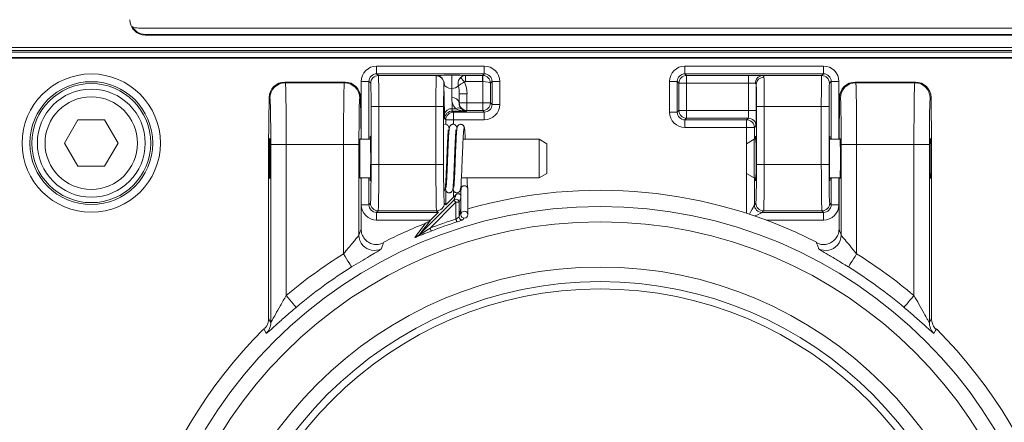
# Model space of a CAD drawing. Units: millimetres. Extents: x 5 to 589, y 5 to 415.
# Drawn here: x 78 to 142, y 153 to 179 of the extents above; entities that cross this region are included whole.
import ezdxf

# ---------------------------------------------------------------- set-up
doc = ezdxf.new("R2010")
doc.units = ezdxf.units.MM

msp = doc.modelspace()

# ---------------------------------------------------------------- linework, layer by layer
at = {"color": 7, "linetype": 'Continuous', "lineweight": 15}
for p, q in [((143.674, 178.075), (85.674, 178.075)), ((86.107, 177.662), (86.107, 177.618)), ((86.107, 177.662), (145.107, 177.662)), ((86.107, 177.618), (145.107, 177.618)), ((73.61, 176.815), (157.604, 176.815)), ((157.604, 176.615), (73.61, 176.615)), ((73.703, 176.522), (157.512, 176.522)), ((73.555, 176.171), (157.66, 176.171)), ((73.607, 176.118), (157.607, 176.118)), ((101.116, 175.11), (101.116, 175.61)), ((101.116, 175.61), (108.099, 175.61)), ((101.116, 175.11), (101.23, 174.996)), ((108.099, 175.11), (101.116, 175.11)), ((101.23, 174.996), (104.991, 174.996)), ((104.982, 174.982), (104.991, 174.996)), ((106.884, 175.003), (107.992, 175.003)), ((106.884, 174.603), (106.884, 175.003)), ((107.992, 175.003), (108.099, 175.11)), ((107.992, 174.603), (107.992, 175.003)), ((108.099, 175.11), (108.099, 175.61)), ((121.116, 175.11), (121.116, 175.61)), ((121.116, 175.61), (130.099, 175.61)), ((130.099, 175.11), (121.116, 175.11)), ((121.116, 175.11), (121.221, 175.005)), ((121.221, 175.005), (125.238, 175.005)), ((121.221, 174.505), (121.221, 175.005)), ((125.238, 174.505), (125.238, 175.005)), ((126.119, 174.996), (129.985, 174.996)), ((129.985, 174.996), (130.099, 175.11)), ((130.099, 175.11), (130.099, 175.61)), ((95.151, 174.575), (95.196, 174.53)), ((99.064, 174.575), (95.151, 174.575)), ((95.196, 174.53), (99.019, 174.53)), ((99.019, 174.53), (99.064, 174.575)), ((100.616, 174.61), (100.116, 174.61)), ((100.116, 170.868), (100.116, 174.61)), ((100.73, 174.496), (100.616, 174.61)), ((100.616, 174.61), (100.616, 170.868)), ((105.517, 172.49), (105.482, 174.485)), ((105.487, 174.455), (105.482, 174.485)), ((107.992, 174.603), (106.884, 174.603)), ((107.994, 173.232), (107.994, 174.603)), ((108.599, 174.61), (108.494, 174.505)), ((108.494, 174.505), (108.494, 173.232)), ((108.599, 173.127), (108.599, 174.61)), ((109.099, 174.61), (108.599, 174.61)), ((109.099, 174.61), (109.099, 173.127)), ((120.116, 172.627), (120.116, 174.61)), ((120.616, 174.61), (120.116, 174.61)), ((120.721, 174.505), (120.616, 174.61)), ((120.616, 174.61), (120.616, 172.627)), ((120.721, 172.732), (120.721, 174.505)), ((121.221, 174.505), (120.721, 174.505)), ((121.221, 174.505), (121.221, 172.732)), ((125.238, 174.505), (121.221, 174.505)), ((125.238, 172.732), (125.238, 174.505)), ((125.738, 174.416), (125.738, 172.732)), ((130.599, 174.61), (130.485, 174.496)), ((130.599, 174.61), (131.099, 174.61)), ((130.599, 170.868), (130.599, 174.61)), ((131.099, 174.61), (131.099, 170.868)), ((132.151, 174.575), (132.196, 174.53)), ((136.064, 174.575), (132.151, 174.575)), ((132.196, 174.53), (136.019, 174.53)), ((136.019, 174.53), (136.064, 174.575)), ((105.985, 173.575), (105.985, 174.163)), ((106.477, 173.807), (106.466, 173.222)), ((106.477, 173.807), (106.976, 173.807)), ((106.477, 173.232), (106.477, 173.807)), ((106.976, 173.807), (106.976, 173.232)), ((94.141, 173.585), (94.107, 170.415)), ((94.196, 173.53), (94.141, 173.585)), ((100.074, 173.585), (100.019, 173.53)), ((100.103, 170.868), (100.074, 173.585)), ((106.009, 173.263), (106.017, 172.843)), ((106.466, 173.222), (106.477, 173.232)), ((106.477, 173.232), (106.976, 173.232)), ((106.976, 173.232), (106.976, 172.732)), ((106.976, 173.232), (107.994, 173.232)), ((107.994, 173.232), (107.994, 172.732)), ((108.494, 173.232), (107.994, 173.232)), ((108.494, 173.232), (108.599, 173.127)), ((109.099, 173.127), (108.599, 173.127)), ((131.141, 173.585), (131.112, 170.868)), ((131.196, 173.53), (131.141, 173.585)), ((137.074, 173.585), (137.019, 173.53)), ((137.106, 170.581), (137.074, 173.585)), ((100.756, 169.224), (100.756, 172.996)), ((101.256, 172.996), (100.756, 172.996)), ((104.959, 172.996), (101.256, 172.996)), ((101.256, 172.996), (101.256, 169.224)), ((104.959, 169.224), (104.959, 172.996)), ((104.959, 172.996), (105.459, 172.996)), ((105.459, 172.996), (105.459, 169.224)), ((106.017, 172.843), (106.259, 172.843)), ((106.029, 172.697), (106.099, 172.627)), ((106.941, 172.697), (106.029, 172.697)), ((106.099, 172.627), (108.099, 172.627)), ((106.099, 172.627), (106.099, 172.127)), ((106.976, 172.732), (106.941, 172.697)), ((107.994, 172.732), (106.976, 172.732)), ((108.099, 172.627), (107.994, 172.732)), ((108.099, 172.127), (108.099, 172.627)), ((120.616, 172.627), (120.116, 172.627)), ((120.616, 172.627), (120.721, 172.732)), ((121.221, 172.732), (120.721, 172.732)), ((121.221, 172.732), (125.238, 172.732)), ((121.221, 172.232), (121.221, 172.732)), ((125.738, 172.732), (125.238, 172.732)), ((125.756, 169.224), (125.756, 172.996)), ((125.756, 172.996), (126.256, 172.996)), ((129.959, 172.996), (126.256, 172.996)), ((126.256, 172.996), (126.256, 169.224)), ((129.959, 169.224), (129.959, 172.996)), ((129.959, 172.996), (130.459, 172.996)), ((130.459, 172.996), (130.459, 169.224)), ((81.741, 172.118), (80.875, 170.618)), ((83.473, 172.118), (81.741, 172.118)), ((84.339, 170.618), (83.473, 172.118)), ((105.599, 172.127), (105.529, 172.197)), ((106.099, 172.127), (105.599, 172.127)), ((105.599, 171.839), (105.599, 172.127)), ((108.099, 172.127), (106.099, 172.127)), ((106.099, 172.127), (106.099, 171.835)), ((121.221, 172.232), (121.116, 172.127)), ((121.116, 172.127), (125.116, 172.127)), ((121.116, 172.127), (121.116, 171.627)), ((125.221, 172.232), (121.221, 172.232)), ((125.116, 172.127), (125.221, 172.232)), ((125.116, 171.627), (125.116, 172.127)), ((125.116, 171.627), (121.116, 171.627)), ((125.116, 171.627), (125.616, 171.627)), ((125.116, 170.585), (125.116, 171.627)), ((125.721, 171.732), (125.616, 171.627)), ((125.616, 171.627), (125.616, 170.868)), ((80.875, 170.618), (81.741, 169.118)), ((83.473, 169.118), (84.339, 170.618)), ((94.189, 170.598), (94.158, 170.58)), ((94.158, 168.657), (94.158, 170.58)), ((94.247, 158.99), (94.247, 170.531)), ((95.247, 170.531), (94.247, 170.531)), ((98.968, 170.531), (95.247, 170.531)), ((95.247, 170.531), (95.247, 160.735)), ((98.968, 163.437), (98.968, 170.531)), ((99.967, 170.531), (98.968, 170.531)), ((99.967, 170.531), (99.967, 164.656)), ((100.716, 170.868), (100.035, 170.868)), ((105.772, 170.868), (105.722, 170.868)), ((106.272, 170.868), (106.222, 170.868)), ((111.658, 170.868), (106.723, 170.868)), ((112.158, 170.58), (111.658, 170.868)), ((111.658, 168.368), (111.658, 170.868)), ((112.158, 170.58), (112.158, 168.657)), ((125.607, 170.868), (125.107, 170.58)), ((125.107, 168.657), (125.107, 170.58)), ((125.716, 170.868), (125.607, 170.868)), ((125.607, 170.868), (125.607, 168.368)), ((131.18, 170.868), (130.498, 170.868)), ((131.247, 164.656), (131.247, 170.531)), ((132.247, 170.531), (131.247, 170.531)), ((135.968, 170.531), (132.247, 170.531)), ((132.247, 170.531), (132.247, 163.437)), ((135.968, 160.735), (135.968, 170.531)), ((136.967, 170.531), (135.968, 170.531)), ((136.967, 170.531), (136.967, 158.99)), ((137.107, 170.58), (137.027, 170.626)), ((137.107, 170.58), (137.107, 168.657)), ((94.107, 159.246), (94.107, 170.415)), ((81.741, 169.118), (83.473, 169.118)), ((94.158, 168.657), (94.189, 168.639)), ((101.256, 169.224), (100.756, 169.224)), ((101.256, 169.224), (104.959, 169.224)), ((104.959, 169.224), (105.459, 169.224)), ((111.658, 168.368), (112.158, 168.657)), ((125.107, 168.657), (125.607, 168.368)), ((125.116, 166.066), (125.116, 168.652)), ((125.756, 169.224), (126.256, 169.224)), ((126.256, 169.224), (129.959, 169.224)), ((130.459, 169.224), (129.959, 169.224)), ((137.027, 168.611), (137.107, 168.657)), ((137.107, 168.657), (137.107, 159.246)), ((100.035, 168.368), (100.716, 168.368)), ((100.107, 168.368), (100.107, 165.044)), ((100.116, 166.627), (100.116, 168.368)), ((100.616, 168.368), (100.616, 166.627)), ((105.614, 168.368), (105.664, 168.368)), ((106.114, 168.368), (106.164, 168.368)), ((106.613, 168.368), (111.658, 168.368)), ((125.607, 168.368), (125.716, 168.368)), ((125.616, 168.368), (125.616, 166.627)), ((130.498, 168.368), (131.18, 168.368)), ((130.599, 166.627), (130.599, 168.368)), ((131.099, 168.368), (131.099, 166.627)), ((131.107, 165.044), (131.107, 168.368)), ((105.599, 166.627), (105.599, 167.6)), ((106.099, 167.587), (106.099, 167.11)), ((106.569, 167.748), (106.59, 167.579)), ((106.583, 167.636), (106.583, 165.975)), ((107.033, 165.975), (107.033, 167.636)), ((100.616, 166.627), (100.713, 166.724)), ((103.907, 164.711), (106.119, 166.923)), ((106.261, 166.782), (104.583, 165.104)), ((105.502, 166.724), (105.599, 166.627)), ((105.594, 166.606), (106.266, 167.277)), ((106.119, 166.923), (106.266, 167.277)), ((106.261, 166.782), (106.461, 166.782)), ((106.261, 165.698), (106.261, 166.782)), ((106.583, 167.077), (106.461, 166.782)), ((106.461, 166.782), (106.461, 165.838)), ((125.616, 166.627), (125.713, 166.724)), ((130.502, 166.724), (130.599, 166.627)), ((100.616, 166.627), (100.116, 166.627)), ((101.213, 166.224), (101.116, 166.127)), ((101.116, 166.127), (105.099, 166.127)), ((101.116, 166.127), (101.116, 165.627)), ((105.002, 166.224), (101.213, 166.224)), ((104.633, 165.644), (105.12, 166.131)), ((105.099, 166.127), (105.002, 166.224)), ((105.099, 166.127), (105.116, 166.127)), ((105.598, 166.61), (105.599, 166.627)), ((106.461, 165.838), (106.583, 166.385)), ((126.213, 166.224), (126.116, 166.127)), ((126.116, 166.127), (130.099, 166.127)), ((130.002, 166.224), (126.213, 166.224)), ((130.099, 166.127), (130.002, 166.224)), ((130.099, 165.627), (130.099, 166.127)), ((131.099, 166.627), (130.599, 166.627)), ((104.614, 165.627), (101.116, 165.627)), ((106.744, 165.761), (106.719, 165.647)), ((130.099, 165.627), (126.382, 165.627)), ((101.578, 164.201), (101.561, 164.153)), ((103.933, 164.686), (103.907, 164.711)), ((129.654, 164.153), (129.636, 164.201)), ((93.812, 158.537), (93.795, 158.569)), ((93.812, 158.537), (93.812, 158.537)), ((137.42, 158.569), (137.402, 158.537))]:
    msp.add_line(p, q, dxfattribs=at)
at = {"color": 7, "linetype": 'Continuous', "lineweight": 15, "flags": 128}
for points in [[(107.994, 174.603), (107.995, 174.68), (107.996, 174.755), (107.998, 174.823), (107.999, 174.883), (107.999, 174.933), (108, 174.971), (108, 174.994), (108.001, 175.003)], [(106.813, 174.578), (106.771, 174.629), (106.73, 174.678), (106.691, 174.724), (106.656, 174.767), (106.624, 174.804), (106.598, 174.835), (106.578, 174.859), (106.565, 174.876)], [(106.261, 166.782), (106.233, 166.809), (106.207, 166.835), (106.183, 166.86), (106.161, 166.881), (106.144, 166.899), (106.13, 166.912), (106.122, 166.92), (106.119, 166.923)], [(125.305, 166.005), (125.305, 166.006), (125.391, 166.177), (125.466, 166.328), (125.529, 166.452), (125.575, 166.546), (125.605, 166.605), (125.616, 166.627)], [(126.116, 166.127), (126.094, 166.116), (126.035, 166.086), (125.941, 166.04), (125.817, 165.978), (125.666, 165.902), (125.643, 165.891)], [(106.261, 165.698), (106.272, 165.661), (106.284, 165.626), (106.294, 165.594), (106.303, 165.565), (106.311, 165.542), (106.317, 165.524), (106.32, 165.512), (106.322, 165.507)], [(104.583, 165.104), (104.597, 165.069), (104.61, 165.034), (104.622, 165.003), (104.633, 164.975), (104.642, 164.951), (104.649, 164.934), (104.654, 164.922), (104.655, 164.918)], [(98.968, 163.437), (99.068, 163.275), (99.165, 163.119), (99.255, 162.974), (99.334, 162.847), (99.399, 162.741), (99.449, 162.661), (99.481, 162.609), (99.494, 162.588)], [(132.247, 163.437), (132.147, 163.275), (132.05, 163.119), (131.96, 162.974), (131.881, 162.847), (131.815, 162.741), (131.765, 162.661), (131.733, 162.609), (131.72, 162.588)], [(95.247, 160.735), (95.37, 160.589), (95.489, 160.448), (95.598, 160.318), (95.695, 160.204), (95.776, 160.109), (95.836, 160.037), (95.876, 159.99), (95.892, 159.971)], [(135.968, 160.735), (135.844, 160.589), (135.726, 160.448), (135.616, 160.318), (135.519, 160.204), (135.439, 160.109), (135.378, 160.037), (135.339, 159.99), (135.323, 159.971)], [(94.107, 159.246), (94.186, 159.102), (94.247, 158.99)], [(136.967, 158.99), (137.029, 159.102), (137.107, 159.246)], [(93.954, 158.283), (93.919, 158.347), (93.812, 158.537)], [(137.402, 158.537), (137.367, 158.474), (137.261, 158.283)]]:
    msp.add_lwpolyline(points, dxfattribs=at)
at = {"color": 7, "linetype": 'Continuous', "lineweight": 15}
for centre, radius in [((82.607, 170.618), 4.483), ((82.607, 170.618), 3.983), ((82.607, 170.618), 3.86), ((82.607, 170.618), 3.5), ((82.607, 170.618), 3), ((115.607, 136.618), 29.896), ((106.807, 165.976), 0.224), ((115.607, 136.618), 28.897), ((115.607, 136.618), 25.966), ((115.607, 136.618), 25.023), ((115.607, 136.618), 24.551)]:
    msp.add_circle(centre, radius, dxfattribs=at)
for centre, radius, start, end in [((86.107, 178.618), 1, 180, 270), ((85.674, 179.075), 1, 244.77115, 270), ((86.107, 178.618), 0.956, 208.57385, 270), ((101.23, 174.496), 0.5, 90.02047, 179.97953), ((104.989, 174.496), 0.5, 355.32163, 89.72709), ((121.221, 174.505), 0.5, 90.02056, 179.97949), ((126.156, 174.519), 0.478, 94.41125, 182.84451), ((129.984, 174.496), 0.5, 0.02047, 89.97953), ((95.196, 173.53), 1, 90.02062, 179.97949), ((99.019, 173.53), 1, 0.02036, 89.97953), ((104.982, 174.482), 0.499, 0.34066, 90.06005), ((126.228, 174.399), 0.49, 88.85885, 178.02167), ((132.196, 173.53), 1, 90.02047, 179.97964), ((136.019, 173.53), 1, 0.02051, 89.97938), ((106.029, 173.13), 0.447, 11.82998, 95.62353), ((106.977, 173.232), 0.5, 180.02035, 269.97987), ((107.994, 173.232), 0.5, 270.02014, 359.97976), ((105.96, 172.394), 0.453, 82.77473, 167.76214), ((106.029, 172.197), 0.5, 90.02058, 179.97932), ((106.099, 172.127), 0.5, 90.02036, 179.97953), ((106.437, 172.582), 0.316, 57.67687, 124.2885), ((121.221, 172.732), 0.5, 180.02042, 269.97953), ((125.116, 171.627), 0.5, 0.02047, 89.97942), ((125.221, 171.732), 0.5, 0.02047, 89.97964), ((115.607, 136.618), 30.945, 63.0413, 106.08637), ((101.213, 166.724), 0.5, 180.02047, 269.97942), ((105.002, 166.724), 0.5, 270.02047, 359.97964), ((106.261, 166.782), 0.2, 0.01757, 134.98244), ((126.213, 166.724), 0.5, 180.02036, 269.97953), ((130.002, 166.724), 0.5, 270.02058, 359.97953), ((126.116, 166.627), 0.5, 180.02041, 269.97949), ((115.607, 136.618), 30.945, 111.45095, 116.9587), ((115.607, 136.618), 30.544, 107.81835, 111.15674), ((115.607, 136.618), 30.345, 107.81835, 111.15674), ((106.661, 165.838), 0.2, 180.05007, 286.99815), ((100.966, 164.657), 0.999, 180.05868, 222.12796), ((103.848, 164.689), 0.0851, 302.77319, 357.7815), ((130.248, 164.657), 0.999, 319.48783, 359.94164), ((100.968, 164.659), 1.001, 222.11581, 297.47966), ((130.247, 164.659), 1.001, 242.52045, 319.49769), ((115.607, 136.618), 31.561, 121.81771, 130.17293), ((115.607, 136.618), 31.561, 49.82707, 58.18229), ((115.607, 136.618), 30.562, 121.81771, 130.17293), ((115.607, 136.618), 30.562, 49.82707, 58.18229), ((115.607, 136.618), 30.945, 134.81953, 248.98215), ((93.247, 158.991), 1, 314.9593, 359.96236), ((115.607, 136.618), 30.945, 291.01785, 45.18063), ((137.967, 158.991), 1, 180.03764, 225.0407)]:
    msp.add_arc(centre, radius, start, end, dxfattribs=at)
for centre, major_axis, ratio, start_param, end_param in [((101.116, 174.61), (-0.707, 0.707), 0.999695, 5.497939, 7.068431), ((101.116, 174.61), (-0.354, 0.354), 0.999087, 5.497939, 7.068431), ((101.23, 172.996), (0, 2), 0.013091, 4.712389, 6.265732), ((105.982, 174.993), (1, 0), 0.024256, 1.567314, 3.001761), ((105.989, 174.993), (1, 0), 0.024256, 0.462438, 1.574278), ((107.992, 174.503), (0.354, -0.354), 0.999817, 2.338893, 2.356042), ((107.994, 174.505), (0.458, -0.201), 0.994933, 0.414881, 1.968224), ((108.099, 174.61), (0.707, 0.707), 0.999695, 5.497939, 7.068431), ((108.099, 174.61), (0.354, 0.354), 0.999087, 5.497939, 7.068431), ((121.116, 174.61), (-0.707, 0.707), 0.999695, 5.497939, 7.068431), ((121.116, 174.61), (-0.354, 0.354), 0.999087, 5.497939, 7.068431), ((125.238, 174.987), (1, 0), 0.017455, 0.493625, 1.570796), ((129.985, 172.996), (0, 2), 0.013091, 0.017453, 1.570796), ((130.099, 174.61), (0.707, 0.707), 0.999695, 5.497939, 7.068431), ((130.099, 174.61), (0.354, 0.354), 0.999087, 5.497939, 7.068431), ((95.141, 173.585), (0.93, 0.374), 0.985565, 1.18301, 2.753501), ((95.195, 170.531), (0, 4), 0.013091, 4.712389, 6.265732), ((99.02, 170.531), (0, 4), 0.013091, 0.017453, 1.570796), ((99.074, 173.585), (0.93, -0.374), 0.985565, 0.388091, 1.958583), ((100.73, 172.996), (0, 1.5), 0.017455, 4.712389, 6.265732), ((104.985, 172.996), (0, 2), 0.013091, 0.119397, 1.570796), ((105.485, 172.996), (0, 1.5), 0.017455, 0.119397, 1.570796), ((105.982, 174.493), (0.5, -0.021), 0.657162, 3.32157, 4.747579), ((105.976, 173.789), (-0.025, -1.414), 0.707053, 1.595478, 2.174868), ((107.992, 174.503), (0.0707, 0.0707), 0.999695, 0.768097, 0.785246), ((107.994, 174.505), (0.5, -0.002), 0.196508, 0.018154, 1.571497), ((125.238, 174.487), (0.5, 0), 0.03491, 0.493625, 1.570796), ((125.73, 172.996), (0, 1.5), 0.017455, 4.712389, 5.955663), ((126.23, 172.996), (0, 2), 0.013091, 4.712389, 5.955663), ((130.485, 172.996), (0, 1.5), 0.017455, 0.017453, 1.570796), ((132.141, 173.585), (0.93, 0.374), 0.985565, 1.18301, 2.753501), ((132.195, 170.531), (0, 4), 0.013091, 4.712389, 6.265732), ((136.02, 170.531), (0, 4), 0.013091, 0.017453, 1.570796), ((136.074, 173.585), (0.93, -0.374), 0.985565, 0.388091, 1.958583), ((105.989, 174.493), (0.5, 0.021), 0.657162, 4.677199, 5.700438), ((105.976, 173.789), (0.019, 1.061), 0.471345, 4.737071, 5.255407), ((94.195, 170.531), (0, 3), 0.017455, 4.712389, 6.265732), ((100.02, 170.531), (0, 3), 0.017455, 0.017453, 1.570796), ((106.967, 173.576), (0.399, 0.941), 0.975196, 2.275705, 2.766118), ((106.967, 173.222), (0.207, 0.479), 0.951232, 1.961347, 2.763894), ((108.099, 173.127), (-0.354, 0.354), 0.999087, 2.356347, 3.926839), ((108.099, 173.127), (0.707, -0.707), 0.999695, 5.497939, 7.068431), ((131.195, 170.531), (0, 3), 0.017455, 4.712389, 6.265732), ((137.02, 170.531), (0, 3), 0.017455, 0.017453, 1.570796), ((105.529, 173.197), (0, 1), 0.017455, 2.356194, 3.124139), ((106.029, 173.197), (0, 0.5), 0.03491, 2.356194, 3.124139), ((106.941, 173.197), (0.983, -0.012), 0.508671, 3.950538, 4.718483), ((106.941, 173.197), (-0.19, 0.467), 0.951631, 1.969937, 2.737882), ((121.116, 172.627), (-0.707, -0.707), 0.999695, 5.497939, 7.068431), ((121.116, 172.627), (0.354, 0.354), 0.999087, 2.356347, 3.926839), ((125.221, 172.732), (0, 0.5), 0.03491, 3.159046, 4.712389), ((125.721, 172.732), (0, 1), 0.017455, 3.159046, 4.712389), ((100.703, 169.618), (0, 1.45), 0.017455, 2.610134, 6.814644), ((125.703, 169.618), (0, 1.45), 0.017455, 2.610134, 6.814644), ((100.041, 169.618), (0, 1.3), 0.017455, 6.004938, 9.703025), ((130.511, 169.618), (0, 1.45), 0.017455, 5.751727, 7.853982), ((131.174, 169.618), (0, 1.3), 0.017455, 4.712389, 6.561432), ((137.041, 169.618), (0, 1.3), 0.017455, 5.57943, 10.128534), ((130.511, 169.618), (0, 1.45), 0.017455, 1.570796, 3.673051), ((131.174, 169.618), (0, 1.3), 0.017455, 2.863346, 4.712389), ((100.712, 169.224), (0, 2.5), 0.017455, 3.159046, 4.712389), ((101.212, 169.224), (0, 3), 0.014546, 3.159046, 4.712389), ((105.003, 169.224), (0, 3), 0.014546, 1.570796, 3.124139), ((105.502, 169.224), (0, 2.5), 0.017455, 1.570796, 3.124139), ((125.712, 169.224), (0, 2.5), 0.017455, 3.159046, 4.712389), ((126.212, 169.224), (0, 3), 0.014546, 3.159046, 4.712389), ((130.003, 169.224), (0, 3), 0.014546, 1.570796, 3.124139), ((130.502, 169.224), (0, 2.5), 0.017455, 1.570796, 3.124139), ((106.407, 167.136), (0.077, 0.185), 0.99974, 5.604577, 7.461191), ((101.116, 166.627), (-0.707, -0.707), 0.999695, 5.497939, 7.068431), ((101.116, 166.627), (0.354, 0.354), 0.999087, 2.356347, 3.926839), ((130.099, 166.627), (-0.354, 0.354), 0.999087, 2.356347, 3.926839), ((130.099, 166.627), (0.707, -0.707), 0.999695, 5.497939, 7.068431)]:
    msp.add_ellipse(centre, major_axis=major_axis, ratio=ratio, start_param=start_param, end_param=end_param, dxfattribs=at)
msp.add_ellipse((94.174, 169.618), major_axis=(0, 1.3), ratio=0.017455, dxfattribs=at)
for points, knots in [([(105.985, 175.017), (105.985, 175.016), (105.985, 175.015), (105.985, 174.992), (105.985, 174.917), (105.985, 174.789), (105.985, 174.631), (105.985, 174.461), (105.985, 174.294), (105.985, 174.207), (105.985, 174.163)], [0, 0, 0, 0, 0.02509, 0.134767, 0.279035, 0.423245, 0.567366, 0.711534, 0.85577, 1, 1, 1, 1]), ([(106.565, 174.876), (106.613, 174.913), (106.708, 174.985), (106.826, 174.997), (106.884, 175.003)], [0, 0, 0, 0, 0.511022, 1, 1, 1, 1]), ([(126.119, 174.996), (126.147, 174.992), (126.217, 174.983), (126.23, 174.925), (126.238, 174.89)], [0, 0, 0, 0, 0.393813, 1, 1, 1, 1]), ([(106.414, 174.33), (106.414, 174.331), (106.409, 174.346), (106.399, 174.389), (106.39, 174.474), (106.402, 174.604), (106.455, 174.754), (106.529, 174.836), (106.565, 174.876)], [0, 0, 0, 0, 0.007531, 0.080261, 0.230504, 0.438999, 0.734308, 1, 1, 1, 1]), ([(106.813, 174.578), (106.766, 174.552), (106.668, 174.498), (106.55, 174.426), (106.472, 174.375), (106.434, 174.347), (106.419, 174.334), (106.414, 174.33), (106.414, 174.33)], [0, 0, 0, 0, 0.265679, 0.561157, 0.769593, 0.919842, 0.992481, 1, 1, 1, 1]), ([(106.884, 174.603), (106.871, 174.602), (106.845, 174.6), (106.824, 174.585), (106.813, 174.578)], [0, 0, 0, 0, 0.492106, 1, 1, 1, 1]), ([(125.738, 174.416), (125.736, 174.437), (125.732, 174.463), (125.711, 174.489), (125.692, 174.493), (125.678, 174.496)], [0, 0, 0, 0, 0.46859, 0.615803, 1, 1, 1, 1]), ([(106.009, 173.263), (106.009, 173.265), (105.993, 173.369), (105.989, 173.473), (105.985, 173.575)], [0, 0, 0, 0, 0.022877, 1, 1, 1, 1]), ([(105.816, 171.485), (105.81, 171.561), (105.801, 171.663), (105.756, 171.756), (105.681, 171.819), (105.603, 171.85), (105.54, 171.834), (105.507, 171.825)], [0, 0, 0, 0, 0.500558, 0.671003, 0.746318, 0.867084, 1, 1, 1, 1]), ([(106.317, 171.518), (106.314, 171.538), (106.301, 171.649), (106.327, 171.68), (106.201, 171.805), (106.132, 171.841), (106.049, 171.847), (105.976, 171.825), (105.914, 171.787), (105.828, 171.672), (105.823, 171.522), (105.785, 171.169), (105.762, 170.674), (105.74, 170.183), (105.719, 169.632), (105.697, 169.078), (105.675, 168.57), (105.653, 168.148), (105.638, 167.875), (105.62, 167.747), (105.629, 167.751), (105.631, 167.752)], [0, 0, 0, 0, 0.017766, 0.099166, 0.10913, 0.123127, 0.141904, 0.152721, 0.163282, 0.183796, 0.253971, 0.374184, 0.445924, 0.524623, 0.604539, 0.684446, 0.764242, 0.843825, 0.921908, 0.982801, 1, 1, 1, 1]), ([(106.79, 171.617), (106.79, 171.624), (106.79, 171.64), (106.786, 171.667), (106.778, 171.696), (106.763, 171.727), (106.741, 171.759), (106.71, 171.79), (106.668, 171.817), (106.617, 171.834), (106.559, 171.838), (106.5, 171.826), (106.444, 171.799), (106.382, 171.744), (106.333, 171.654), (106.326, 171.583), (106.322, 171.547)], [0, 0, 0, 0, 0.027192, 0.0558704, 0.0880133, 0.1253064, 0.1690298, 0.2200287, 0.2786547, 0.3446831, 0.4172541, 0.4949699, 0.5761748, 0.6593736, 0.8277972, 1, 1, 1, 1]), ([(105.56, 167.65), (105.567, 167.702), (105.581, 167.803), (105.602, 168.109), (105.621, 168.485), (105.64, 168.906), (105.657, 169.34), (105.679, 169.884), (105.703, 170.491), (105.73, 171.033), (105.748, 171.347), (105.766, 171.489), (105.759, 171.488), (105.757, 171.488)], [0, 0, 0, 0, 0.099094, 0.193736, 0.28394, 0.369683, 0.450982, 0.527817, 0.667466, 0.789533, 0.89381, 0.973221, 1, 1, 1, 1]), ([(105.572, 167.698), (105.574, 167.685), (105.585, 167.584), (105.564, 167.553), (105.687, 167.431), (105.758, 167.395), (105.845, 167.39), (105.92, 167.417), (105.981, 167.46), (106.062, 167.582), (106.068, 167.744), (106.104, 168.112), (106.127, 168.618), (106.149, 169.115), (106.17, 169.665), (106.192, 170.209), (106.213, 170.703), (106.234, 171.109), (106.249, 171.368), (106.267, 171.491), (106.258, 171.487), (106.256, 171.486)], [0, 0, 0, 0, 0.011461, 0.092583, 0.103113, 0.118456, 0.139397, 0.151529, 0.163288, 0.185678, 0.257477, 0.37844, 0.450725, 0.529999, 0.610106, 0.689742, 0.768803, 0.847205, 0.923717, 0.9835, 1, 1, 1, 1]), ([(106.076, 167.718), (106.081, 167.654), (106.089, 167.565), (106.132, 167.48), (106.208, 167.416), (106.294, 167.387), (106.416, 167.408), (106.531, 167.522), (106.586, 167.758), (106.596, 168.051), (106.629, 168.647), (106.652, 169.205), (106.673, 169.735), (106.696, 170.312), (106.722, 170.875), (106.749, 171.361), (106.768, 171.5), (106.778, 171.572)], [0, 0, 0, 0, 0.069075, 0.096282, 0.108822, 0.12966, 0.158693, 0.188514, 0.234916, 0.359276, 0.470264, 0.538308, 0.614507, 0.698814, 0.791188, 0.891597, 1, 1, 1, 1]), ([(106.329, 171.6), (106.322, 171.554), (106.308, 171.463), (106.288, 171.169), (106.268, 170.801), (106.249, 170.384), (106.231, 169.949), (106.21, 169.398), (106.185, 168.777), (106.158, 168.215), (106.139, 167.891), (106.12, 167.745), (106.127, 167.746), (106.129, 167.747)], [0, 0, 0, 0, 0.09795, 0.191655, 0.281131, 0.366354, 0.447337, 0.524071, 0.664116, 0.787398, 0.893659, 0.974278, 1, 1, 1, 1]), ([(106.864, 170.868), (106.856, 171.011), (106.838, 171.363), (106.813, 171.637), (106.795, 171.624), (106.788, 171.619)], [0, 0, 0, 0, 0.299711, 0.738578, 1, 1, 1, 1]), ([(107.026, 167.693), (107.021, 167.715), (107.011, 167.76), (106.997, 167.924), (106.984, 168.125), (106.975, 168.296), (106.972, 168.368)], [0, 0, 0, 0, 0.268997, 0.535682, 0.803306, 1, 1, 1, 1]), ([(105.501, 167.508), (105.519, 167.536), (105.56, 167.6), (105.564, 167.668), (105.567, 167.707)], [0, 0, 0, 0, 0.430627, 1, 1, 1, 1]), ([(107.033, 167.636), (107.031, 167.657), (107.027, 167.705), (106.994, 167.768), (106.943, 167.818), (106.881, 167.851), (106.808, 167.863), (106.735, 167.85), (106.673, 167.818), (106.622, 167.767), (106.589, 167.704), (106.585, 167.656), (106.583, 167.635)], [0, 0, 0, 0, 0.090405, 0.204761, 0.295173, 0.394888, 0.5, 0.605114, 0.704828, 0.79524, 0.909596, 1, 1, 1, 1]), ([(103.594, 164.499), (103.713, 164.654), (103.952, 164.969), (104.177, 165.268), (104.291, 165.42)], [0, 0, 0, 0, 0.494979, 1, 1, 1, 1]), ([(104.633, 165.644), (104.514, 165.491), (104.28, 165.187), (104.03, 164.868), (103.907, 164.711)], [0, 0, 0, 0, 0.506733, 1, 1, 1, 1]), ([(104.291, 165.42), (104.375, 165.46), (104.5, 165.52), (104.601, 165.614), (104.633, 165.644)], [0, 0, 0, 0, 0.679209, 1, 1, 1, 1]), ([(106.261, 165.698), (106.277, 165.708), (106.315, 165.733), (106.371, 165.77), (106.42, 165.804), (106.453, 165.828), (106.458, 165.835), (106.461, 165.838)], [0, 0, 0, 0, 0.169266, 0.397032, 0.608725, 0.807512, 1, 1, 1, 1]), ([(106.719, 165.647), (106.715, 165.644), (106.706, 165.638), (106.64, 165.613), (106.543, 165.58), (106.431, 165.543), (106.354, 165.518), (106.322, 165.507)], [0, 0, 0, 0, 0.2056502, 0.4108117, 0.620627, 0.8393833, 1, 1, 1, 1]), ([(99.967, 164.656), (99.987, 164.712), (100.034, 164.841), (100.081, 164.97), (100.107, 165.044)], [0, 0, 0, 0, 0.428134, 1, 1, 1, 1]), ([(100.107, 165.044), (100.118, 164.931), (100.141, 164.706), (100.313, 164.406), (100.567, 164.178), (100.883, 164.05), (101.234, 164.026), (101.45, 164.11), (101.561, 164.153)], [0, 0, 0, 0, 0.165426, 0.330858, 0.496138, 0.661227, 0.826228, 1, 1, 1, 1]), ([(104.655, 164.918), (104.495, 164.855), (104.23, 164.752), (103.989, 164.655), (103.894, 164.618)], [0, 0, 0, 0, 0.607217, 1, 1, 1, 1]), ([(103.933, 164.686), (104.014, 164.739), (104.228, 164.877), (104.448, 165.017), (104.583, 165.104)], [0, 0, 0, 0, 0.383293, 1, 1, 1, 1]), ([(129.654, 164.153), (129.759, 164.111), (129.969, 164.029), (130.314, 164.046), (130.632, 164.169), (130.89, 164.392), (131.071, 164.694), (131.095, 164.925), (131.107, 165.044)], [0, 0, 0, 0, 0.165183, 0.330371, 0.495435, 0.660433, 0.825508, 1, 1, 1, 1]), ([(131.107, 165.044), (131.134, 164.97), (131.181, 164.841), (131.227, 164.712), (131.247, 164.656)], [0, 0, 0, 0, 0.571866, 1, 1, 1, 1]), ([(99.967, 164.656), (99.959, 164.64), (99.949, 164.622), (99.885, 164.539), (99.776, 164.407), (99.551, 164.142), (99.271, 163.811), (99.07, 163.563), (98.968, 163.437)], [0, 0, 0, 0, 0.13773, 0.15904, 0.329761, 0.525576, 0.759931, 1, 1, 1, 1]), ([(101.561, 164.153), (101.55, 164.121), (101.506, 163.994), (101.463, 163.866), (101.43, 163.771)], [0, 0, 0, 0, 0.249681, 1, 1, 1, 1]), ([(103.594, 164.499), (103.607, 164.504), (103.722, 164.555), (103.82, 164.638), (103.907, 164.711)], [0, 0, 0, 0, 0.108847, 1, 1, 1, 1]), ([(103.594, 164.499), (103.596, 164.499), (103.715, 164.549), (103.825, 164.618), (103.933, 164.686)], [0, 0, 0, 0, 0.0157964, 1, 1, 1, 1]), ([(103.894, 164.618), (103.794, 164.578), (103.693, 164.538), (103.596, 164.499), (103.594, 164.499)], [0, 0, 0, 0, 0.9856238, 1, 1, 1, 1]), ([(129.785, 163.771), (129.774, 163.802), (129.73, 163.93), (129.686, 164.057), (129.654, 164.153)], [0, 0, 0, 0, 0.249682, 1, 1, 1, 1]), ([(132.247, 163.437), (132.103, 163.613), (131.842, 163.934), (131.526, 164.303), (131.368, 164.492), (131.287, 164.592), (131.253, 164.639), (131.248, 164.653), (131.247, 164.656)], [0, 0, 0, 0, 0.336852, 0.613018, 0.779481, 0.831562, 0.959559, 1, 1, 1, 1]), ([(99.494, 162.588), (99.694, 162.71), (100.096, 162.958), (100.645, 163.283), (101.074, 163.536), (101.364, 163.712), (101.408, 163.751), (101.43, 163.771)], [0, 0, 0, 0, 0.2117391, 0.4282005, 0.6237608, 0.8110156, 1, 1, 1, 1]), ([(129.785, 163.771), (129.809, 163.749), (129.863, 163.703), (130.257, 163.467), (130.839, 163.125), (131.365, 162.808), (131.646, 162.634), (131.72, 162.588)], [0, 0, 0, 0, 0.199492, 0.434286, 0.699646, 0.92042, 1, 1, 1, 1]), ([(95.247, 160.735), (95.119, 160.516), (94.877, 160.101), (94.582, 159.571), (94.395, 159.231), (94.31, 159.082), (94.27, 159.015), (94.251, 158.988), (94.248, 158.99), (94.247, 158.99)], [0, 0, 0, 0, 0.313757, 0.595755, 0.779153, 0.864557, 0.905815, 0.971908, 1, 1, 1, 1]), ([(136.967, 158.99), (136.964, 158.992), (136.958, 158.994), (136.916, 159.062), (136.813, 159.242), (136.598, 159.634), (136.306, 160.157), (136.076, 160.549), (135.968, 160.735)], [0, 0, 0, 0, 0.065337, 0.111668, 0.236216, 0.436335, 0.733867, 1, 1, 1, 1]), ([(93.954, 158.283), (93.966, 158.288), (93.994, 158.299), (94.194, 158.474), (94.575, 158.818), (95.159, 159.345), (95.643, 159.758), (95.892, 159.971)], [0, 0, 0, 0, 0.125874, 0.277039, 0.465672, 0.724766, 1, 1, 1, 1]), ([(135.323, 159.971), (135.534, 159.791), (135.989, 159.403), (136.573, 158.879), (136.981, 158.509), (137.211, 158.307), (137.244, 158.291), (137.261, 158.283)], [0, 0, 0, 0, 0.233135, 0.503445, 0.705755, 0.852063, 1, 1, 1, 1]), ([(93.812, 158.537), (93.894, 158.638), (94.046, 158.827), (94.104, 159.091), (94.107, 159.225), (94.107, 159.246)], [0, 0, 0, 0, 0.489958, 0.917955, 1, 1, 1, 1]), ([(137.107, 159.246), (137.118, 159.134), (137.141, 158.909), (137.274, 158.674), (137.376, 158.564), (137.402, 158.537)], [0, 0, 0, 0, 0.427855, 0.85572, 1, 1, 1, 1])]:
    msp.add_open_spline(points, degree=3, knots=knots, dxfattribs=at)

doc.saveas('drawing.dxf')
